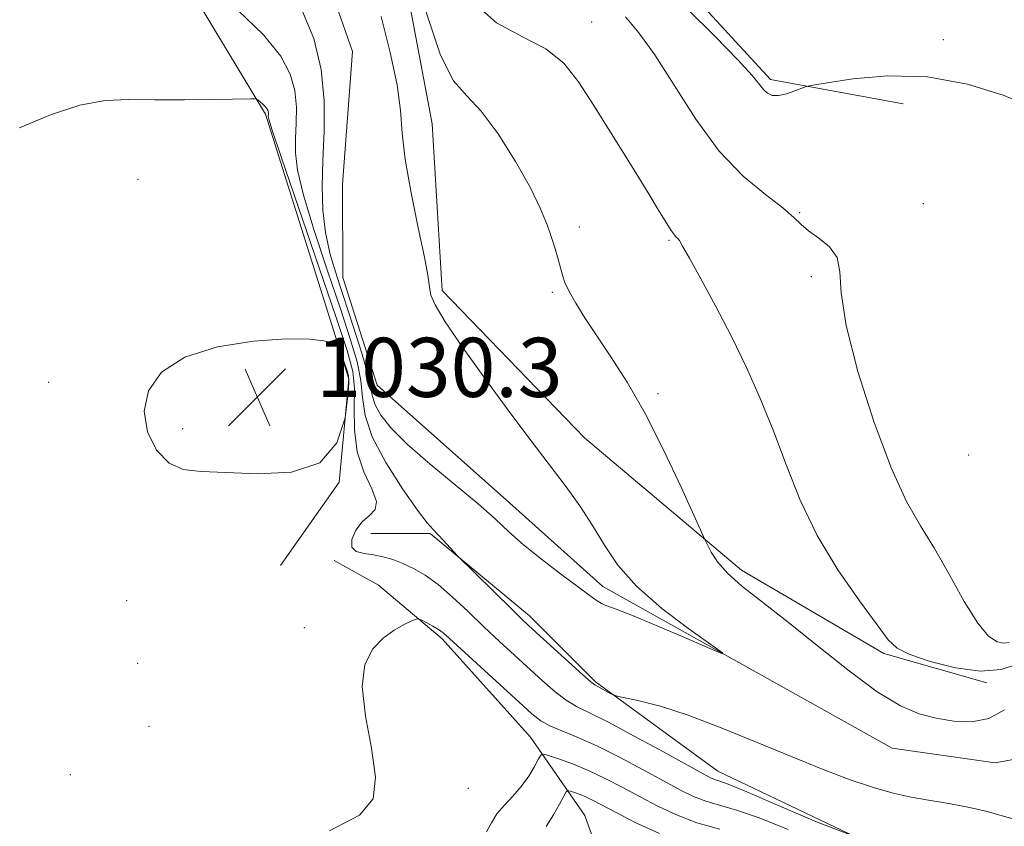
# Model space of a CAD drawing. Extents: x 2152300 to 2155200, y 349800 to 352700.
# Drawn here: x 2153111 to 2153245, y 350660 to 350769 of the extents above; entities that cross this region are included whole.
import ezdxf

# ---------------------------------------------------------------- set-up
doc = ezdxf.new("R2010")
doc.units = 0
doc.header["$MEASUREMENT"] = 0
doc.linetypes.add('rvrstm', pattern=[117.1, 50, -3.9, 0.5, -3.9, 0.5, -3.9, 0.5, -3.9, 50])
for name, color, linetype, lineweight in [('DTM HARD BREAKLINE', 7, 'Continuous', 0), ('DTM SPOT ELEVATION', 2, 'Continuous', 13), ('INDEX CONTOUR', 41, 'Continuous', 13), ('INTERMEDIATE CONTOUR', 44, 'Continuous', 0), ('SPOT ELEVATION', 7, 'Continuous', 0), ('STREAM - RIVER SINGLE LINE', 142, 'rvrstm', 0)]:
    doc.layers.add(name, color=color, linetype=linetype, lineweight=lineweight)
doc.styles.add('Style-ITALICS', font='ITALICS.shx')

# ---------------------------------------------------------------- blocks, each defined once
blk = doc.blocks.new('SPOT')
at = {"layer": 'SPOT ELEVATION'}
for p, q in [((-3.91, -3.91), (3.82, 3.81)), ((-1.65, 3.77), (1.72, -3.93))]:
    blk.add_line(p, q, dxfattribs=at)

msp = doc.modelspace()

# ---------------------------------------------------------------- linework, layer by layer
at = {"layer": 'DTM HARD BREAKLINE'}
for points in [[(2153132.57, 350823.65, 1036.77), (2153158.47, 350801.1, 1033.52), (2153176.4, 350787.17, 1031.93), (2153185.03, 350783.85, 1031.2), (2153198.31, 350777.22, 1032.66), (2153212.93, 350761.3, 1032.33), (2153230.85, 350757.99, 1031.13)], [(2152881.71, 350708.01, 1025.82), (2152901.62, 350719.97, 1025.69), (2152932.14, 350740.56, 1025.02), (2152949.4, 350747.87, 1023.96), (2152958.02, 350756.51, 1023.23), (2152960.01, 350771.11, 1021.57), (2152959.34, 350783.72, 1020.77), (2152960.66, 350791.03, 1019.91), (2152965.97, 350789.04, 1021.37), (2152979.92, 350776.43, 1023.16), (2152989.88, 350765.82, 1025.22), (2153010.46, 350758.53, 1025.49), (2153037.68, 350761.86, 1026.02), (2153055.6, 350767.85, 1024.76), (2153074.18, 350775.16, 1024.29), (2153104.04, 350791.77, 1024.03), (2153117.98, 350789.12, 1024.49), (2153130.6, 350779.84, 1025.89), (2153144.56, 350756.61, 1028.21), (2153155.86, 350720.77, 1030.27), (2153154.54, 350706.83, 1030), (2153146.58, 350695.54, 1028.94)], [(2153161.13, 350787.16, 1025.69), (2153167.13, 350755.3, 1024.89), (2153168.47, 350732.73, 1024.23), (2153187.73, 350712.82, 1024.62), (2153208.98, 350694.91, 1026.42), (2153228.24, 350683.64, 1027.74), (2153242.18, 350679.66, 1027.81)], [(2153158.82, 350699.89, 1027.06), (2153166.87, 350699.89, 1026.19), (2153180.29, 350688.72, 1025.51), (2153189.24, 350679.78, 1025.78), (2153205.79, 350667.72, 1027.24), (2153225.47, 350658.34, 1027.65), (2153240.23, 350654.32, 1027.92), (2153257.67, 350651.65, 1027.15), (2153272.88, 350653.89, 1027.28), (2153283.16, 350658.37, 1028.65), (2153292.1, 350672.24, 1028.29), (2153298.35, 350690.58, 1028.01)], [(2153220.98, 350603.98, 1068.17), (2153202.38, 350623.88, 1055.36), (2153194.41, 350643.13, 1043.34), (2153187.76, 350661.71, 1035.38), (2153180.45, 350672.33, 1031.13), (2153168.49, 350685.6, 1030.33), (2153159.86, 350692.89, 1029.47), (2153153.88, 350696.21, 1028.34)]]:
    msp.add_polyline3d(points, dxfattribs=at)
at = {"layer": 'DTM SPOT ELEVATION'}
for p in [(2153188.71, 350769.06, 1028.88), (2153236.28, 350766.69, 1032.6), (2153127.32, 350747.77, 1029.04), (2153233.57, 350744.49, 1030.61), (2153216.87, 350743.28, 1030.1), (2153187.04, 350741.35, 1026.43), (2153199.18, 350739.53, 1027.84), (2153218.44, 350734.63, 1029.72), (2153183.4, 350732.51, 1025.78), (2153115.23, 350720.33, 1029.26), (2153197.67, 350718.8, 1026.35), (2153133.36, 350714.07, 1030.45), (2153239.74, 350710.49, 1031.7), (2153125.76, 350690.76, 1028.77), (2153149.83, 350687.13, 1029.57), (2153127.28, 350682.32, 1029.12), (2153128.81, 350673.79, 1029.37), (2153118.15, 350667.26, 1029.35), (2153172.01, 350665.38, 1031.07)]:
    msp.add_point(p, dxfattribs=at)
at = {"layer": 'INDEX CONTOUR'}
for points in [[(2153193.273, 350769.75, 1030), (2153195.11, 350767.612, 1030), (2153197.273, 350764.607, 1030), (2153199.861, 350760.515, 1030), (2153202.8, 350755.92, 1030), (2153205.973, 350751.611, 1030), (2153209.222, 350748.213, 1030), (2153212.214, 350745.706, 1030), (2153214.571, 350743.91, 1030), (2153216.066, 350742.639, 1030), (2153217.062, 350741.679, 1030), (2153218.07, 350740.81, 1030), (2153219.441, 350739.836, 1030), (2153220.878, 350738.655, 1030), (2153221.922, 350737.191, 1030), (2153222.301, 350735.281, 1030), (2153222.488, 350732.419, 1030), (2153223.141, 350728.012, 1030), (2153224.726, 350721.805, 1030), (2153226.935, 350714.886, 1030), (2153229.267, 350708.679, 1030), (2153231.334, 350704.212, 1030), (2153233.214, 350700.918, 1030), (2153235.1, 350697.837, 1030), (2153237.119, 350694.282, 1030), (2153239.137, 350690.683, 1030), (2153240.956, 350687.746, 1030), (2153242.423, 350685.995, 1030), (2153243.563, 350685.222, 1030), (2153244.45, 350685.033, 1030), (2153245.188, 350685.112, 1030)], [(2153153.582, 350725.672, 1030), (2153152.466, 350725.919, 1030), (2153150.5, 350726.142, 1030), (2153147.365, 350726.18, 1030), (2153142.962, 350725.88, 1030), (2153138.058, 350725.108, 1030), (2153133.638, 350723.739, 1030), (2153130.503, 350721.706, 1030), (2153128.71, 350719.182, 1030), (2153128.129, 350716.4, 1030), (2153128.599, 350713.614, 1030), (2153129.835, 350711.156, 1030), (2153131.517, 350709.382, 1030), (2153133.443, 350708.513, 1030), (2153135.871, 350708.244, 1030), (2153139.177, 350708.141, 1030), (2153143.505, 350707.951, 1030), (2153148.083, 350708.159, 1030), (2153151.909, 350709.435, 1030), (2153154.236, 350712.155, 1030), (2153155.334, 350715.537, 1030), (2153155.726, 350718.506, 1030), (2153155.853, 350720.269, 1030), (2153155.813, 350721.177, 1030), (2153155.616, 350721.864, 1030), (2153154.621, 350724.764, 1030), (2153154.421, 350725.267, 1030), (2153154.152, 350725.502, 1030), (2153153.582, 350725.672, 1030)], [(2153215.299, 350659.824, 1030), (2153211.353, 350661.404, 1030), (2153208.298, 350662.458, 1030), (2153204.145, 350663.674, 1030), (2153202.5, 350664.305, 1030), (2153200.734, 350665.159, 1030), (2153198.523, 350666.345, 1030), (2153195.669, 350667.905, 1030), (2153192.48, 350669.608, 1030), (2153189.39, 350671.155, 1030), (2153186.76, 350672.322, 1030), (2153184.648, 350673.172, 1030), (2153183.039, 350673.846, 1030), (2153181.838, 350674.513, 1030), (2153180.619, 350675.467, 1030), (2153178.879, 350677.037, 1030), (2153169.474, 350685.669, 1030), (2153168.625, 350686.41, 1030), (2153167.987, 350686.861, 1030), (2153167.209, 350687.318, 1030), (2153165.709, 350688.121, 1030), (2153165.306, 350688.302, 1030), (2153164.962, 350688.282, 1030), (2153164.38, 350688.042, 1030), (2153163.349, 350687.561, 1030), (2153161.984, 350686.802, 1030), (2153160.486, 350685.725, 1030), (2153159.071, 350684.25, 1030), (2153158.025, 350682.148, 1030), (2153157.65, 350679.15, 1030), (2153158.098, 350675.166, 1030), (2153158.906, 350670.816, 1030), (2153159.462, 350666.897, 1030), (2153159.141, 350663.983, 1030), (2153157.279, 350661.746, 1030), (2153153.204, 350659.635, 1030)]]:
    msp.add_polyline3d(points, dxfattribs=at)
at = {"layer": 'INTERMEDIATE CONTOUR'}
for points in [[(2153172.606, 350771.784, 1028), (2153175.824, 350768.952, 1028), (2153179.337, 350767.056, 1028), (2153182.523, 350765.431, 1028), (2153184.947, 350763.493, 1028), (2153186.932, 350760.99, 1028), (2153188.993, 350757.754, 1028), (2153194.086, 350749.591, 1028), (2153196.343, 350745.951, 1028), (2153197.897, 350743.394, 1028), (2153198.858, 350741.792, 1028), (2153199.447, 350740.849, 1028), (2153199.856, 350740.295, 1028), (2153200.151, 350739.977, 1028), (2153200.37, 350739.767, 1028), (2153200.584, 350739.486, 1028), (2153201.015, 350738.753, 1028), (2153201.925, 350737.133, 1028), (2153203.478, 350734.338, 1028), (2153205.474, 350730.662, 1028), (2153207.614, 350726.54, 1028), (2153209.656, 350722.329, 1028), (2153211.562, 350718.049, 1028), (2153213.344, 350713.639, 1028), (2153215.057, 350709.058, 1028), (2153216.923, 350704.356, 1028), (2153219.207, 350699.603, 1028), (2153222.029, 350694.936, 1028), (2153224.934, 350690.751, 1028), (2153227.323, 350687.51, 1028), (2153228.832, 350685.504, 1028), (2153230.036, 350684.352, 1028), (2153231.747, 350683.502, 1028), (2153234.526, 350682.549, 1028), (2153237.942, 350681.686, 1028), (2153241.314, 350681.25, 1028), (2153244.105, 350681.478, 1028), (2153246.345, 350682.194, 1028)], [(2153248.071, 350660.609, 1026), (2153242.224, 350662.256, 1026), (2153239.421, 350662.894, 1026), (2153236.773, 350663.373, 1026), (2153234.286, 350663.78, 1026), (2153231.925, 350664.202, 1026), (2153229.514, 350664.74, 1026), (2153226.833, 350665.497, 1026), (2153223.696, 350666.558, 1026), (2153220.037, 350667.939, 1026), (2153215.821, 350669.64, 1026), (2153211.097, 350671.607, 1026), (2153206.253, 350673.593, 1026), (2153201.758, 350675.299, 1026), (2153198.015, 350676.498, 1026), (2153195.144, 350677.243, 1026), (2153192.152, 350677.883, 1026), (2153191.663, 350678.021, 1026), (2153191.313, 350678.197, 1026), (2153189.155, 350679.385, 1026), (2153188.594, 350679.81, 1026), (2153187.504, 350680.759, 1026), (2153180.218, 350687.375, 1026), (2153179.182, 350688.349, 1026), (2153177.881, 350689.612, 1026), (2153170.521, 350696.884, 1026), (2153168.657, 350698.92, 1026), (2153167.887, 350699.731, 1026), (2153167.243, 350700.387, 1026), (2153166.449, 350701.308, 1026), (2153165.135, 350703.039, 1026), (2153163.102, 350705.92, 1026), (2153160.837, 350709.453, 1026), (2153158.997, 350712.93, 1026), (2153158.051, 350715.816, 1026), (2153157.705, 350718.26, 1026), (2153157.476, 350720.581, 1026), (2153156.96, 350723.108, 1026), (2153156.044, 350726.206, 1026), (2153154.695, 350730.251, 1026), (2153152.953, 350735.39, 1026), (2153151.152, 350740.852, 1026), (2153149.702, 350745.641, 1026), (2153148.902, 350749.028, 1026), (2153148.627, 350751.377, 1026), (2153148.644, 350753.319, 1026), (2153148.733, 350755.366, 1026), (2153148.741, 350757.551, 1026), (2153148.528, 350759.781, 1026), (2153147.924, 350762.023, 1026), (2153146.625, 350764.455, 1026), (2153144.289, 350767.314, 1026), (2153140.804, 350770.678, 1026)], [(2153160.219, 350769.798, 1024), (2153161.441, 350764.921, 1024), (2153162.361, 350760.564, 1024), (2153162.82, 350757.114, 1024), (2153163.074, 350754.012, 1024), (2153163.473, 350750.459, 1024), (2153164.259, 350745.959, 1024), (2153165.23, 350741.225, 1024), (2153166.07, 350737.269, 1024), (2153166.544, 350734.833, 1024), (2153166.732, 350733.569, 1024), (2153166.797, 350732.855, 1024), (2153166.938, 350732.098, 1024), (2153167.51, 350730.802, 1024), (2153168.899, 350728.501, 1024), (2153171.328, 350724.943, 1024), (2153174.329, 350720.743, 1024), (2153177.263, 350716.733, 1024), (2153179.644, 350713.539, 1024), (2153185.245, 350706.161, 1024), (2153187.1, 350703.588, 1024), (2153188.838, 350700.957, 1024), (2153190.435, 350698.307, 1024), (2153192.257, 350695.589, 1024), (2153194.765, 350692.728, 1024), (2153198.193, 350689.738, 1024), (2153201.862, 350686.968, 1024), (2153206.433, 350683.743, 1024), (2153206.39, 350683.602, 1024), (2153204.696, 350684.312, 1024), (2153201.495, 350685.695, 1024), (2153197.656, 350687.336, 1024), (2153194.232, 350688.764, 1024), (2153192.016, 350689.632, 1024), (2153190.774, 350690.087, 1024), (2153190.022, 350690.406, 1024), (2153189.305, 350690.839, 1024), (2153188.311, 350691.563, 1024), (2153184.507, 350694.416, 1024), (2153181.912, 350696.393, 1024), (2153179.47, 350698.354, 1024), (2153177.501, 350700.095, 1024), (2153175.635, 350701.83, 1024), (2153173.327, 350703.88, 1024), (2153170.238, 350706.444, 1024), (2153166.83, 350709.252, 1024), (2153163.768, 350711.915, 1024), (2153161.57, 350714.123, 1024), (2153160.183, 350715.876, 1024), (2153159.408, 350717.258, 1024), (2153159.03, 350718.411, 1024), (2153158.774, 350719.716, 1024), (2153158.353, 350721.619, 1024), (2153157.554, 350724.41, 1024), (2153156.482, 350727.783, 1024), (2153154.242, 350734.539, 1024), (2153153.336, 350737.594, 1024), (2153152.683, 350740.574, 1024), (2153152.336, 350743.607, 1024), (2153152.246, 350746.821, 1024), (2153152.339, 350750.34, 1024), (2153152.509, 350754.241, 1024), (2153152.523, 350758.401, 1024), (2153152.119, 350762.651, 1024), (2153151.096, 350766.819, 1024), (2153149.503, 350770.725, 1024)], [(2153166.287, 350770.374, 1026), (2153168.231, 350764.598, 1026), (2153170.022, 350761.114, 1026), (2153171.794, 350759.059, 1026), (2153173.768, 350757.014, 1026), (2153176.064, 350753.925, 1026), (2153178.405, 350750.205, 1026), (2153180.411, 350746.629, 1026), (2153181.803, 350743.804, 1026), (2153182.693, 350741.646, 1026), (2153183.292, 350739.901, 1026), (2153183.778, 350738.359, 1026), (2153184.182, 350736.993, 1026), (2153184.504, 350735.822, 1026), (2153184.766, 350734.826, 1026), (2153185.096, 350733.831, 1026), (2153185.647, 350732.627, 1026), (2153186.544, 350731.036, 1026), (2153187.799, 350729.032, 1026), (2153189.396, 350726.621, 1026), (2153191.313, 350723.777, 1026), (2153193.506, 350720.339, 1026), (2153195.928, 350716.111, 1026), (2153198.475, 350711.099, 1026), (2153200.831, 350706.115, 1026), (2153204.078, 350698.981, 1026), (2153204.387, 350698.338, 1026), (2153204.893, 350697.362, 1026), (2153205.753, 350696.03, 1026), (2153207.078, 350694.485, 1026), (2153208.977, 350692.806, 1026), (2153214.906, 350688.187, 1026), (2153219.016, 350684.881, 1026), (2153223.376, 350681.409, 1026), (2153227.355, 350678.461, 1026), (2153230.493, 350676.552, 1026), (2153233.016, 350675.483, 1026), (2153235.32, 350674.878, 1026), (2153237.71, 350674.462, 1026), (2153240.14, 350674.372, 1026), (2153242.476, 350674.845, 1026), (2153244.595, 350676.008, 1026)], [(2153201.692, 350770.821, 1032), (2153205.387, 350767.132, 1032), (2153208.501, 350763.944, 1032), (2153210.425, 350761.833, 1032), (2153211.42, 350760.614, 1032), (2153211.967, 350759.913, 1032), (2153212.482, 350759.425, 1032), (2153213.119, 350759.136, 1032), (2153213.972, 350759.104, 1032), (2153215.07, 350759.347, 1032), (2153216.212, 350759.735, 1032), (2153217.134, 350760.097, 1032), (2153217.743, 350760.32, 1032), (2153218.631, 350760.515, 1032), (2153220.559, 350760.849, 1032), (2153224.064, 350761.386, 1032), (2153228.784, 350761.8, 1032), (2153234.138, 350761.657, 1032), (2153239.558, 350760.668, 1032), (2153244.532, 350759.114, 1032), (2153248.567, 350757.418, 1032)], [(2153224.761, 350658.698, 1028), (2153219.146, 350660.876, 1028), (2153213.874, 350663.102, 1028), (2153209.71, 350664.906, 1028), (2153207.188, 350665.953, 1028), (2153205.932, 350666.417, 1028), (2153205.337, 350666.606, 1028), (2153204.809, 350666.821, 1028), (2153203.797, 350667.348, 1028), (2153198.416, 350670.315, 1028), (2153194.468, 350672.472, 1028), (2153190.882, 350674.375, 1028), (2153186.673, 350676.463, 1028), (2153185.271, 350677.302, 1028), (2153183.748, 350678.466, 1028), (2153182.047, 350679.935, 1028), (2153178.256, 350683.39, 1028), (2153176.222, 350685.274, 1028), (2153174.119, 350687.256, 1028), (2153171.98, 350689.304, 1028), (2153169.881, 350691.265, 1028), (2153167.918, 350692.952, 1028), (2153166.158, 350694.225, 1028), (2153164.579, 350695.145, 1028), (2153163.135, 350695.818, 1028), (2153161.781, 350696.336, 1028), (2153160.477, 350696.72, 1028), (2153159.183, 350696.976, 1028), (2153157.907, 350697.144, 1028), (2153156.846, 350697.413, 1028), (2153156.241, 350698.003, 1028), (2153156.264, 350699.046, 1028), (2153156.802, 350700.309, 1028), (2153157.668, 350701.468, 1028), (2153158.65, 350702.317, 1028), (2153159.408, 350703.109, 1028), (2153159.576, 350704.218, 1028), (2153158.939, 350705.931, 1028), (2153157.89, 350708.206, 1028), (2153156.975, 350710.917, 1028), (2153156.594, 350713.907, 1028), (2153156.576, 350716.89, 1028), (2153156.602, 350719.543, 1028), (2153156.366, 350721.805, 1028), (2153155.606, 350724.63, 1028), (2153154.067, 350729.224, 1028), (2153146.719, 350750.708, 1028), (2153145.468, 350754.45, 1028), (2153145.008, 350755.933, 1028), (2153144.948, 350756.297, 1028), (2153144.957, 350756.699, 1028), (2153144.937, 350756.911, 1028), (2153144.88, 350757.124, 1028), (2153144.756, 350757.355, 1028), (2153144.534, 350757.627, 1028), (2153144.203, 350757.947, 1028), (2153143.535, 350758.516, 1028), (2153143.275, 350758.652, 1028), (2153142.57, 350758.688, 1028), (2153137.64, 350758.583, 1028), (2153133.62, 350758.523, 1028), (2153129.566, 350758.523, 1028), (2153126.071, 350758.575, 1028), (2153122.861, 350758.435, 1028), (2153119.443, 350757.802, 1028), (2153115.484, 350756.488, 1028), (2153111.263, 350754.759, 1028)], [(2153206.038, 350659.848, 1032), (2153202.953, 350660.743, 1032), (2153200.19, 350661.789, 1032), (2153197.67, 350662.971, 1032), (2153195.282, 350664.224, 1032), (2153192.939, 350665.49, 1032), (2153190.635, 350666.696, 1032), (2153188.386, 350667.776, 1032), (2153186.24, 350668.666, 1032), (2153184.375, 350669.347, 1032), (2153183.001, 350669.809, 1032), (2153182.244, 350670.024, 1032), (2153181.861, 350669.911, 1032), (2153181.527, 350669.374, 1032), (2153180.975, 350668.367, 1032), (2153180.18, 350667.057, 1032), (2153179.182, 350665.661, 1032), (2153178.036, 350664.353, 1032), (2153176.887, 350663.126, 1032), (2153175.888, 350661.929, 1032), (2153175.14, 350660.72, 1032), (2153174.485, 350659.499, 1032)], [(2153197.881, 350659.273, 1034), (2153194.606, 350660.781, 1034), (2153192.042, 350662.103, 1034), (2153188.979, 350663.722, 1034), (2153188.016, 350664.186, 1034), (2153187.139, 350664.55, 1034), (2153186.378, 350664.828, 1034), (2153185.817, 350665.017, 1034), (2153185.498, 350665.086, 1034), (2153185.271, 350664.908, 1034), (2153184.943, 350664.331, 1034), (2153184.363, 350663.259, 1034), (2153183.55, 350661.823, 1034), (2153182.57, 350660.21, 1034)]]:
    msp.add_polyline3d(points, dxfattribs=at)
at = {"layer": 'STREAM - RIVER SINGLE LINE'}
msp.add_polyline3d([(2153257.93, 350671.52, 1024.56), (2153243.33, 350668.85, 1024.56), (2153229.39, 350670.84, 1024.56), (2153190.21, 350692.72, 1023.57), (2153177.59, 350704, 1023.23), (2153159.66, 350719.92, 1022.77), (2153155.01, 350734.52, 1022.44), (2153155, 350747.13, 1022.44), (2153156.32, 350765.06, 1022.44), (2153149.67, 350784.3, 1021.91)], dxfattribs=at)

# ---------------------------------------------------------------- block references
at = {"layer": 'SPOT ELEVATION'}
msp.add_blockref('SPOT', (2153143.447, 350718.344, 1030.317), dxfattribs=at)

# ---------------------------------------------------------------- texts
at = {"layer": 'SPOT ELEVATION', "style": 'Style-ITALICS'}
msp.add_text('1030.3', height=8, dxfattribs=at).set_placement((2153151.447, 350718.344, 1030.317))

doc.saveas('drawing.dxf')
